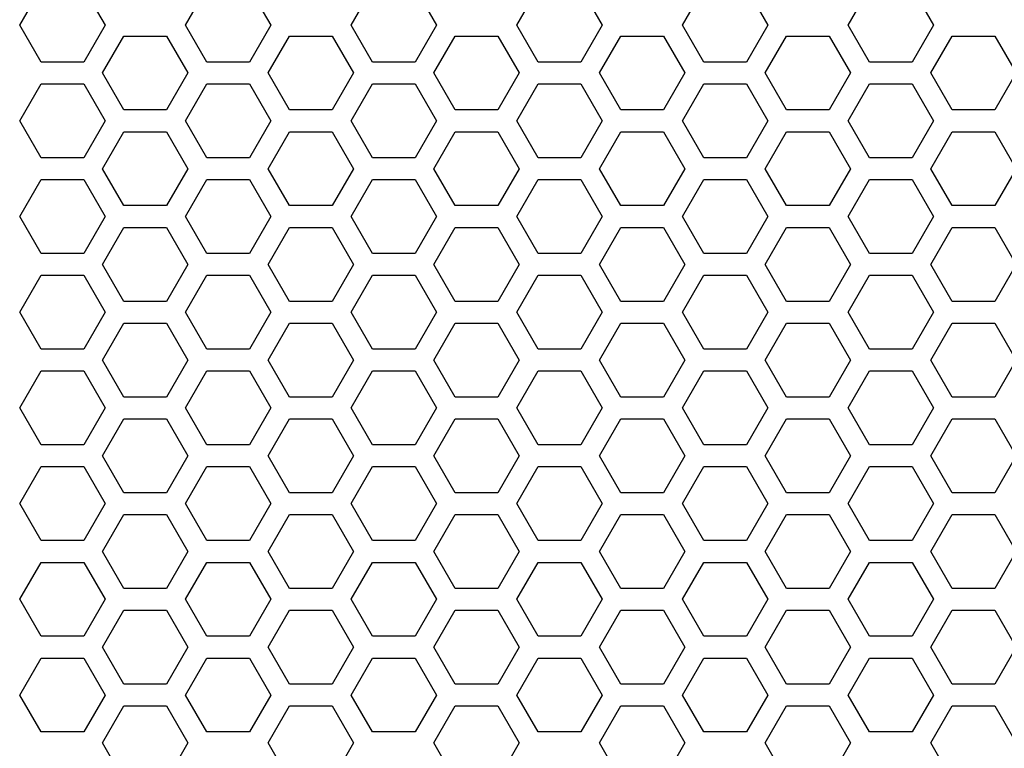
# Model space of a CAD drawing. Extents: x 0 to 5460, y 0 to 3861.
# Drawn here: x 2748 to 2816, y 1930 to 1981 of the extents above; entities that cross this region are included whole.
import ezdxf

# ---------------------------------------------------------------- set-up
doc = ezdxf.new("R2010")
doc.units = 0
doc.layers.get('0').update_dxf_attribs({"linetype": 'CONTINUOUS'})

msp = doc.modelspace()

# ---------------------------------------------------------------- linework, layer by layer
at = {"color": 7, "ltscale": 0.073612}
for p, q in [((2748.02417, 1980.256714), (2749.496338, 1982.806763)), ((2752.440918, 1982.806763), (2753.913086, 1980.256714)), ((2759.455811, 1980.256714), (2760.927979, 1982.806763)), ((2763.872559, 1982.806763), (2765.344727, 1980.256714)), ((2770.887207, 1980.256714), (2772.359375, 1982.806763)), ((2782.318848, 1980.256714), (2783.791016, 1982.806763)), ((2786.735596, 1982.806763), (2788.207764, 1980.256714)), ((2805.181885, 1980.256714), (2806.654053, 1982.806763)), ((2809.598633, 1982.806763), (2811.070801, 1980.256714)), ((2749.496338, 1971.106567), (2748.02417, 1973.656616)), ((2753.913086, 1973.656616), (2752.440918, 1971.106567)), ((2760.927979, 1971.106567), (2759.455811, 1973.656616)), ((2765.344727, 1973.656616), (2763.872559, 1971.106567)), ((2772.359375, 1971.106567), (2770.887207, 1973.656616)), ((2783.791016, 1971.106567), (2782.318848, 1973.656616)), ((2788.207764, 1973.656616), (2786.735596, 1971.106567)), ((2806.654053, 1971.106567), (2805.181885, 1973.656616)), ((2811.070801, 1973.656616), (2809.598633, 1971.106567)), ((2765.171631, 1970.356567), (2766.643799, 1972.906616)), ((2769.588379, 1972.906616), (2771.060547, 1970.356567)), ((2788.034668, 1970.356567), (2789.506836, 1972.906616)), ((2792.451416, 1972.906616), (2793.923584, 1970.356567)), ((2803.883057, 1972.906616), (2805.355225, 1970.356567)), ((2810.897705, 1970.356567), (2812.369873, 1972.906616)), ((2815.314453, 1972.906616), (2816.786621, 1970.356567)), ((2749.496338, 1964.506592), (2748.02417, 1967.056641)), ((2753.913086, 1967.056641), (2752.440918, 1964.506592)), ((2760.927979, 1964.506592), (2759.455811, 1967.056641)), ((2765.344727, 1967.056641), (2763.872559, 1964.506592)), ((2772.359375, 1964.506592), (2770.887207, 1967.056641)), ((2783.791016, 1964.506592), (2782.318848, 1967.056641)), ((2788.207764, 1967.056641), (2786.735596, 1964.506592)), ((2806.654053, 1964.506592), (2805.181885, 1967.056641)), ((2811.070801, 1967.056641), (2809.598633, 1964.506592)), ((2765.171631, 1963.756592), (2766.643799, 1966.306641)), ((2769.588379, 1966.306641), (2771.060547, 1963.756592)), ((2788.034668, 1963.756592), (2789.506836, 1966.306641)), ((2792.451416, 1966.306641), (2793.923584, 1963.756592)), ((2803.883057, 1966.306641), (2805.355225, 1963.756592)), ((2810.897705, 1963.756592), (2812.369873, 1966.306641)), ((2815.314453, 1966.306641), (2816.786621, 1963.756592)), ((2749.496338, 1957.906616), (2748.02417, 1960.456665)), ((2753.913086, 1960.456665), (2752.440918, 1957.906616)), ((2760.927979, 1957.906616), (2759.455811, 1960.456665)), ((2765.344727, 1960.456665), (2763.872559, 1957.906616)), ((2772.359375, 1957.906616), (2770.887207, 1960.456665)), ((2783.791016, 1957.906616), (2782.318848, 1960.456665)), ((2788.207764, 1960.456665), (2786.735596, 1957.906616)), ((2806.654053, 1957.906616), (2805.181885, 1960.456665)), ((2811.070801, 1960.456665), (2809.598633, 1957.906616)), ((2765.171631, 1957.156616), (2766.643799, 1959.706665)), ((2769.588379, 1959.706665), (2771.060547, 1957.156616)), ((2788.034668, 1957.156616), (2789.506836, 1959.706665)), ((2792.451416, 1959.706665), (2793.923584, 1957.156616)), ((2803.883057, 1959.706665), (2805.355225, 1957.156616)), ((2810.897705, 1957.156616), (2812.369873, 1959.706665)), ((2815.314453, 1959.706665), (2816.786621, 1957.156616)), ((2749.496338, 1951.306641), (2748.02417, 1953.856689)), ((2753.913086, 1953.856689), (2752.440918, 1951.306641)), ((2760.927979, 1951.306641), (2759.455811, 1953.856689)), ((2765.344727, 1953.856689), (2763.872559, 1951.306641)), ((2772.359375, 1951.306641), (2770.887207, 1953.856689)), ((2783.791016, 1951.306641), (2782.318848, 1953.856689)), ((2788.207764, 1953.856689), (2786.735596, 1951.306641)), ((2806.654053, 1951.306641), (2805.181885, 1953.856689)), ((2811.070801, 1953.856689), (2809.598633, 1951.306641)), ((2765.171631, 1950.556641), (2766.643799, 1953.106689)), ((2769.588379, 1953.106689), (2771.060547, 1950.556641)), ((2788.034668, 1950.556641), (2789.506836, 1953.106689)), ((2792.451416, 1953.106689), (2793.923584, 1950.556641)), ((2803.883057, 1953.106689), (2805.355225, 1950.556641)), ((2810.897705, 1950.556641), (2812.369873, 1953.106689)), ((2815.314453, 1953.106689), (2816.786621, 1950.556641)), ((2749.496338, 1944.706665), (2748.02417, 1947.256714)), ((2753.913086, 1947.256714), (2752.440918, 1944.706665)), ((2760.927979, 1944.706665), (2759.455811, 1947.256714)), ((2765.344727, 1947.256714), (2763.872559, 1944.706665)), ((2772.359375, 1944.706665), (2770.887207, 1947.256714)), ((2783.791016, 1944.706665), (2782.318848, 1947.256714)), ((2788.207764, 1947.256714), (2786.735596, 1944.706665)), ((2806.654053, 1944.706665), (2805.181885, 1947.256714)), ((2811.070801, 1947.256714), (2809.598633, 1944.706665)), ((2765.171631, 1943.956665), (2766.643799, 1946.506714)), ((2769.588379, 1946.506714), (2771.060547, 1943.956665)), ((2788.034668, 1943.956665), (2789.506836, 1946.506714)), ((2792.451416, 1946.506714), (2793.923584, 1943.956665)), ((2803.883057, 1946.506714), (2805.355225, 1943.956665)), ((2810.897705, 1943.956665), (2812.369873, 1946.506714)), ((2815.314453, 1946.506714), (2816.786621, 1943.956665)), ((2749.496338, 1938.106689), (2748.02417, 1940.656738)), ((2753.913086, 1940.656738), (2752.440918, 1938.106689)), ((2760.927979, 1938.106689), (2759.455811, 1940.656738)), ((2765.344727, 1940.656738), (2763.872559, 1938.106689)), ((2772.359375, 1938.106689), (2770.887207, 1940.656738)), ((2783.791016, 1938.106689), (2782.318848, 1940.656738)), ((2788.207764, 1940.656738), (2786.735596, 1938.106689)), ((2806.654053, 1938.106689), (2805.181885, 1940.656738)), ((2811.070801, 1940.656738), (2809.598633, 1938.106689)), ((2765.171631, 1937.356689), (2766.643799, 1939.906738)), ((2769.588379, 1939.906738), (2771.060547, 1937.356689)), ((2788.034668, 1937.356689), (2789.506836, 1939.906738)), ((2792.451416, 1939.906738), (2793.923584, 1937.356689)), ((2803.883057, 1939.906738), (2805.355225, 1937.356689)), ((2810.897705, 1937.356689), (2812.369873, 1939.906738)), ((2815.314453, 1939.906738), (2816.786621, 1937.356689)), ((2749.496338, 1931.506714), (2748.02417, 1934.056763)), ((2753.913086, 1934.056763), (2752.440918, 1931.506714)), ((2760.927979, 1931.506714), (2759.455811, 1934.056763)), ((2765.344727, 1934.056763), (2763.872559, 1931.506714)), ((2772.359375, 1931.506714), (2770.887207, 1934.056763)), ((2783.791016, 1931.506714), (2782.318848, 1934.056763)), ((2788.207764, 1934.056763), (2786.735596, 1931.506714)), ((2806.654053, 1931.506714), (2805.181885, 1934.056763)), ((2811.070801, 1934.056763), (2809.598633, 1931.506714)), ((2765.171631, 1930.756714), (2766.643799, 1933.306763)), ((2769.588379, 1933.306763), (2771.060547, 1930.756714)), ((2788.034668, 1930.756714), (2789.506836, 1933.306763)), ((2792.451416, 1933.306763), (2793.923584, 1930.756714)), ((2803.883057, 1933.306763), (2805.355225, 1930.756714)), ((2810.897705, 1930.756714), (2812.369873, 1933.306763)), ((2815.314453, 1933.306763), (2816.786621, 1930.756714))]:
    msp.add_line(p, q, dxfattribs=at)
at = {"color": 7, "ltscale": 0.073615}
for p, q in [((2775.303955, 1982.806763), (2776.776367, 1980.256714)), ((2793.750244, 1980.256714), (2795.222656, 1982.806763)), ((2798.166992, 1982.806763), (2799.639404, 1980.256714)), ((2749.496338, 1977.706543), (2748.02417, 1980.256714)), ((2753.913086, 1980.256714), (2752.440918, 1977.706543)), ((2760.927979, 1977.706543), (2759.455811, 1980.256714)), ((2765.344727, 1980.256714), (2763.872559, 1977.706543)), ((2772.359375, 1977.706543), (2770.887207, 1980.256714)), ((2783.791016, 1977.706543), (2782.318848, 1980.256714)), ((2788.207764, 1980.256714), (2786.735596, 1977.706543)), ((2806.654053, 1977.706543), (2805.181885, 1980.256714)), ((2811.070801, 1980.256714), (2809.598633, 1977.706543)), ((2765.171631, 1976.956543), (2766.643799, 1979.506714)), ((2766.643799, 1979.506714), (2769.588379, 1979.506714)), ((2769.588379, 1979.506714), (2771.060547, 1976.956543)), ((2788.034668, 1976.956543), (2789.506836, 1979.506714)), ((2789.506836, 1979.506714), (2792.451416, 1979.506714)), ((2792.451416, 1979.506714), (2793.923584, 1976.956543)), ((2800.938477, 1979.506714), (2803.883057, 1979.506714)), ((2803.883057, 1979.506714), (2805.355225, 1976.956543)), ((2810.897705, 1976.956543), (2812.369873, 1979.506714)), ((2812.369873, 1979.506714), (2815.314453, 1979.506714)), ((2815.314453, 1979.506714), (2816.786621, 1976.956543)), ((2752.440918, 1977.706543), (2749.496338, 1977.706543)), ((2763.872559, 1977.706543), (2760.927979, 1977.706543)), ((2775.303955, 1977.706543), (2772.359375, 1977.706543)), ((2786.735596, 1977.706543), (2783.791016, 1977.706543)), ((2809.598633, 1977.706543), (2806.654053, 1977.706543)), ((2749.496338, 1976.206543), (2752.440918, 1976.206543)), ((2760.927979, 1976.206543), (2763.872559, 1976.206543)), ((2772.359375, 1976.206543), (2775.303955, 1976.206543)), ((2783.791016, 1976.206543), (2786.735596, 1976.206543)), ((2806.654053, 1976.206543), (2809.598633, 1976.206543)), ((2769.588379, 1974.406616), (2766.643799, 1974.406616)), ((2792.451416, 1974.406616), (2789.506836, 1974.406616)), ((2803.883057, 1974.406616), (2800.938477, 1974.406616)), ((2815.314453, 1974.406616), (2812.369873, 1974.406616)), ((2776.776367, 1973.656616), (2775.303955, 1971.106567)), ((2795.222656, 1971.106567), (2793.750244, 1973.656616)), ((2799.639404, 1973.656616), (2798.166992, 1971.106567)), ((2753.73999, 1970.356567), (2755.212402, 1972.906616)), ((2758.156738, 1972.906616), (2759.62915, 1970.356567)), ((2766.643799, 1972.906616), (2769.588379, 1972.906616)), ((2776.603027, 1970.356567), (2778.075439, 1972.906616)), ((2781.019775, 1972.906616), (2782.492188, 1970.356567)), ((2789.506836, 1972.906616), (2792.451416, 1972.906616)), ((2799.466064, 1970.356567), (2800.938477, 1972.906616)), ((2800.938477, 1972.906616), (2803.883057, 1972.906616)), ((2812.369873, 1972.906616), (2815.314453, 1972.906616)), ((2752.440918, 1971.106567), (2749.496338, 1971.106567)), ((2763.872559, 1971.106567), (2760.927979, 1971.106567)), ((2775.303955, 1971.106567), (2772.359375, 1971.106567)), ((2786.735596, 1971.106567), (2783.791016, 1971.106567)), ((2809.598633, 1971.106567), (2806.654053, 1971.106567)), ((2749.496338, 1969.606567), (2752.440918, 1969.606567)), ((2760.927979, 1969.606567), (2763.872559, 1969.606567)), ((2772.359375, 1969.606567), (2775.303955, 1969.606567)), ((2783.791016, 1969.606567), (2786.735596, 1969.606567)), ((2806.654053, 1969.606567), (2809.598633, 1969.606567)), ((2769.588379, 1967.806641), (2766.643799, 1967.806641)), ((2792.451416, 1967.806641), (2789.506836, 1967.806641)), ((2803.883057, 1967.806641), (2800.938477, 1967.806641)), ((2815.314453, 1967.806641), (2812.369873, 1967.806641)), ((2776.776367, 1967.056641), (2775.303955, 1964.506592)), ((2795.222656, 1964.506592), (2793.750244, 1967.056641)), ((2799.639404, 1967.056641), (2798.166992, 1964.506592)), ((2753.73999, 1963.756592), (2755.212402, 1966.306641)), ((2758.156738, 1966.306641), (2759.62915, 1963.756592)), ((2766.643799, 1966.306641), (2769.588379, 1966.306641)), ((2776.603027, 1963.756592), (2778.075439, 1966.306641)), ((2781.019775, 1966.306641), (2782.492188, 1963.756592)), ((2789.506836, 1966.306641), (2792.451416, 1966.306641)), ((2799.466064, 1963.756592), (2800.938477, 1966.306641)), ((2800.938477, 1966.306641), (2803.883057, 1966.306641)), ((2812.369873, 1966.306641), (2815.314453, 1966.306641)), ((2752.440918, 1964.506592), (2749.496338, 1964.506592)), ((2763.872559, 1964.506592), (2760.927979, 1964.506592)), ((2775.303955, 1964.506592), (2772.359375, 1964.506592)), ((2786.735596, 1964.506592), (2783.791016, 1964.506592)), ((2809.598633, 1964.506592), (2806.654053, 1964.506592)), ((2749.496338, 1963.006592), (2752.440918, 1963.006592)), ((2760.927979, 1963.006592), (2763.872559, 1963.006592)), ((2772.359375, 1963.006592), (2775.303955, 1963.006592)), ((2783.791016, 1963.006592), (2786.735596, 1963.006592)), ((2806.654053, 1963.006592), (2809.598633, 1963.006592)), ((2769.588379, 1961.206665), (2766.643799, 1961.206665)), ((2792.451416, 1961.206665), (2789.506836, 1961.206665)), ((2803.883057, 1961.206665), (2800.938477, 1961.206665)), ((2815.314453, 1961.206665), (2812.369873, 1961.206665)), ((2776.776367, 1960.456665), (2775.303955, 1957.906616)), ((2795.222656, 1957.906616), (2793.750244, 1960.456665)), ((2799.639404, 1960.456665), (2798.166992, 1957.906616)), ((2753.73999, 1957.156616), (2755.212402, 1959.706665)), ((2758.156738, 1959.706665), (2759.62915, 1957.156616)), ((2766.643799, 1959.706665), (2769.588379, 1959.706665)), ((2776.603027, 1957.156616), (2778.075439, 1959.706665)), ((2781.019775, 1959.706665), (2782.492188, 1957.156616)), ((2789.506836, 1959.706665), (2792.451416, 1959.706665)), ((2799.466064, 1957.156616), (2800.938477, 1959.706665)), ((2800.938477, 1959.706665), (2803.883057, 1959.706665)), ((2812.369873, 1959.706665), (2815.314453, 1959.706665)), ((2752.440918, 1957.906616), (2749.496338, 1957.906616)), ((2763.872559, 1957.906616), (2760.927979, 1957.906616)), ((2775.303955, 1957.906616), (2772.359375, 1957.906616)), ((2786.735596, 1957.906616), (2783.791016, 1957.906616)), ((2809.598633, 1957.906616), (2806.654053, 1957.906616)), ((2749.496338, 1956.406616), (2752.440918, 1956.406616)), ((2760.927979, 1956.406616), (2763.872559, 1956.406616)), ((2772.359375, 1956.406616), (2775.303955, 1956.406616)), ((2783.791016, 1956.406616), (2786.735596, 1956.406616)), ((2806.654053, 1956.406616), (2809.598633, 1956.406616)), ((2769.588379, 1954.606689), (2766.643799, 1954.606689)), ((2792.451416, 1954.606689), (2789.506836, 1954.606689)), ((2803.883057, 1954.606689), (2800.938477, 1954.606689)), ((2815.314453, 1954.606689), (2812.369873, 1954.606689)), ((2776.776367, 1953.856689), (2775.303955, 1951.306641)), ((2795.222656, 1951.306641), (2793.750244, 1953.856689)), ((2799.639404, 1953.856689), (2798.166992, 1951.306641)), ((2753.73999, 1950.556641), (2755.212402, 1953.106689)), ((2758.156738, 1953.106689), (2759.62915, 1950.556641)), ((2766.643799, 1953.106689), (2769.588379, 1953.106689)), ((2776.603027, 1950.556641), (2778.075439, 1953.106689)), ((2781.019775, 1953.106689), (2782.492188, 1950.556641)), ((2789.506836, 1953.106689), (2792.451416, 1953.106689)), ((2799.466064, 1950.556641), (2800.938477, 1953.106689)), ((2800.938477, 1953.106689), (2803.883057, 1953.106689)), ((2812.369873, 1953.106689), (2815.314453, 1953.106689)), ((2752.440918, 1951.306641), (2749.496338, 1951.306641)), ((2763.872559, 1951.306641), (2760.927979, 1951.306641)), ((2775.303955, 1951.306641), (2772.359375, 1951.306641)), ((2786.735596, 1951.306641), (2783.791016, 1951.306641)), ((2809.598633, 1951.306641), (2806.654053, 1951.306641)), ((2749.496338, 1949.806641), (2752.440918, 1949.806641)), ((2760.927979, 1949.806641), (2763.872559, 1949.806641)), ((2772.359375, 1949.806641), (2775.303955, 1949.806641)), ((2783.791016, 1949.806641), (2786.735596, 1949.806641)), ((2806.654053, 1949.806641), (2809.598633, 1949.806641)), ((2769.588379, 1948.006714), (2766.643799, 1948.006714)), ((2792.451416, 1948.006714), (2789.506836, 1948.006714)), ((2803.883057, 1948.006714), (2800.938477, 1948.006714)), ((2815.314453, 1948.006714), (2812.369873, 1948.006714)), ((2776.776367, 1947.256714), (2775.303955, 1944.706665)), ((2795.222656, 1944.706665), (2793.750244, 1947.256714)), ((2799.639404, 1947.256714), (2798.166992, 1944.706665)), ((2753.73999, 1943.956665), (2755.212402, 1946.506714)), ((2758.156738, 1946.506714), (2759.62915, 1943.956665)), ((2766.643799, 1946.506714), (2769.588379, 1946.506714)), ((2776.603027, 1943.956665), (2778.075439, 1946.506714)), ((2781.019775, 1946.506714), (2782.492188, 1943.956665)), ((2789.506836, 1946.506714), (2792.451416, 1946.506714)), ((2799.466064, 1943.956665), (2800.938477, 1946.506714)), ((2800.938477, 1946.506714), (2803.883057, 1946.506714)), ((2812.369873, 1946.506714), (2815.314453, 1946.506714)), ((2752.440918, 1944.706665), (2749.496338, 1944.706665)), ((2763.872559, 1944.706665), (2760.927979, 1944.706665)), ((2775.303955, 1944.706665), (2772.359375, 1944.706665)), ((2786.735596, 1944.706665), (2783.791016, 1944.706665)), ((2809.598633, 1944.706665), (2806.654053, 1944.706665)), ((2749.496338, 1943.206665), (2752.440918, 1943.206665)), ((2760.927979, 1943.206665), (2763.872559, 1943.206665)), ((2772.359375, 1943.206665), (2775.303955, 1943.206665)), ((2783.791016, 1943.206665), (2786.735596, 1943.206665)), ((2806.654053, 1943.206665), (2809.598633, 1943.206665)), ((2769.588379, 1941.406738), (2766.643799, 1941.406738)), ((2792.451416, 1941.406738), (2789.506836, 1941.406738)), ((2803.883057, 1941.406738), (2800.938477, 1941.406738)), ((2815.314453, 1941.406738), (2812.369873, 1941.406738)), ((2776.776367, 1940.656738), (2775.303955, 1938.106689)), ((2795.222656, 1938.106689), (2793.750244, 1940.656738)), ((2799.639404, 1940.656738), (2798.166992, 1938.106689)), ((2753.73999, 1937.356689), (2755.212402, 1939.906738)), ((2758.156738, 1939.906738), (2759.62915, 1937.356689)), ((2766.643799, 1939.906738), (2769.588379, 1939.906738)), ((2776.603027, 1937.356689), (2778.075439, 1939.906738)), ((2781.019775, 1939.906738), (2782.492188, 1937.356689)), ((2789.506836, 1939.906738), (2792.451416, 1939.906738)), ((2799.466064, 1937.356689), (2800.938477, 1939.906738)), ((2800.938477, 1939.906738), (2803.883057, 1939.906738)), ((2812.369873, 1939.906738), (2815.314453, 1939.906738)), ((2752.440918, 1938.106689), (2749.496338, 1938.106689)), ((2763.872559, 1938.106689), (2760.927979, 1938.106689)), ((2775.303955, 1938.106689), (2772.359375, 1938.106689)), ((2786.735596, 1938.106689), (2783.791016, 1938.106689)), ((2809.598633, 1938.106689), (2806.654053, 1938.106689)), ((2749.496338, 1936.606689), (2752.440918, 1936.606689)), ((2760.927979, 1936.606689), (2763.872559, 1936.606689)), ((2772.359375, 1936.606689), (2775.303955, 1936.606689)), ((2783.791016, 1936.606689), (2786.735596, 1936.606689)), ((2806.654053, 1936.606689), (2809.598633, 1936.606689)), ((2769.588379, 1934.806763), (2766.643799, 1934.806763)), ((2792.451416, 1934.806763), (2789.506836, 1934.806763)), ((2803.883057, 1934.806763), (2800.938477, 1934.806763)), ((2815.314453, 1934.806763), (2812.369873, 1934.806763)), ((2776.776367, 1934.056763), (2775.303955, 1931.506714)), ((2795.222656, 1931.506714), (2793.750244, 1934.056763)), ((2799.639404, 1934.056763), (2798.166992, 1931.506714)), ((2753.73999, 1930.756714), (2755.212402, 1933.306763)), ((2758.156738, 1933.306763), (2759.62915, 1930.756714)), ((2766.643799, 1933.306763), (2769.588379, 1933.306763)), ((2776.603027, 1930.756714), (2778.075439, 1933.306763)), ((2781.019775, 1933.306763), (2782.492188, 1930.756714)), ((2789.506836, 1933.306763), (2792.451416, 1933.306763)), ((2799.466064, 1930.756714), (2800.938477, 1933.306763)), ((2800.938477, 1933.306763), (2803.883057, 1933.306763)), ((2812.369873, 1933.306763), (2815.314453, 1933.306763)), ((2752.440918, 1931.506714), (2749.496338, 1931.506714)), ((2763.872559, 1931.506714), (2760.927979, 1931.506714)), ((2775.303955, 1931.506714), (2772.359375, 1931.506714)), ((2786.735596, 1931.506714), (2783.791016, 1931.506714)), ((2809.598633, 1931.506714), (2806.654053, 1931.506714)), ((2766.643799, 1928.206543), (2765.171631, 1930.756714)), ((2771.060547, 1930.756714), (2769.588379, 1928.206543)), ((2789.506836, 1928.206543), (2788.034668, 1930.756714)), ((2793.923584, 1930.756714), (2792.451416, 1928.206543)), ((2805.355225, 1930.756714), (2803.883057, 1928.206543)), ((2812.369873, 1928.206543), (2810.897705, 1930.756714))]:
    msp.add_line(p, q, dxfattribs=at)
at = {"color": 7, "ltscale": 0.073618}
for p, q in [((2776.776367, 1980.256714), (2775.303955, 1977.706543)), ((2795.222656, 1977.706543), (2793.750244, 1980.256714)), ((2799.639404, 1980.256714), (2798.166992, 1977.706543)), ((2753.73999, 1976.956543), (2755.212402, 1979.506714)), ((2758.156738, 1979.506714), (2759.62915, 1976.956543)), ((2776.603027, 1976.956543), (2778.075439, 1979.506714)), ((2781.019775, 1979.506714), (2782.492188, 1976.956543)), ((2799.466064, 1976.956543), (2800.938477, 1979.506714)), ((2755.212402, 1928.206543), (2753.73999, 1930.756714)), ((2759.62915, 1930.756714), (2758.156738, 1928.206543)), ((2778.075439, 1928.206543), (2776.603027, 1930.756714)), ((2782.492188, 1930.756714), (2781.019775, 1928.206543)), ((2800.938477, 1928.206543), (2799.466064, 1930.756714))]:
    msp.add_line(p, q, dxfattribs=at)
at = {"color": 7, "ltscale": 0.073608}
for p, q in [((2755.212402, 1979.506714), (2758.156738, 1979.506714)), ((2778.075439, 1979.506714), (2781.019775, 1979.506714)), ((2798.166992, 1977.706543), (2795.222656, 1977.706543)), ((2795.222656, 1976.206543), (2798.166992, 1976.206543)), ((2758.156738, 1974.406616), (2755.212402, 1974.406616)), ((2781.019775, 1974.406616), (2778.075439, 1974.406616)), ((2755.212402, 1972.906616), (2758.156738, 1972.906616)), ((2778.075439, 1972.906616), (2781.019775, 1972.906616)), ((2798.166992, 1971.106567), (2795.222656, 1971.106567)), ((2795.222656, 1969.606567), (2798.166992, 1969.606567)), ((2758.156738, 1967.806641), (2755.212402, 1967.806641)), ((2781.019775, 1967.806641), (2778.075439, 1967.806641)), ((2755.212402, 1966.306641), (2758.156738, 1966.306641)), ((2778.075439, 1966.306641), (2781.019775, 1966.306641)), ((2798.166992, 1964.506592), (2795.222656, 1964.506592)), ((2795.222656, 1963.006592), (2798.166992, 1963.006592)), ((2758.156738, 1961.206665), (2755.212402, 1961.206665)), ((2781.019775, 1961.206665), (2778.075439, 1961.206665)), ((2755.212402, 1959.706665), (2758.156738, 1959.706665)), ((2778.075439, 1959.706665), (2781.019775, 1959.706665)), ((2798.166992, 1957.906616), (2795.222656, 1957.906616)), ((2795.222656, 1956.406616), (2798.166992, 1956.406616)), ((2758.156738, 1954.606689), (2755.212402, 1954.606689)), ((2781.019775, 1954.606689), (2778.075439, 1954.606689)), ((2755.212402, 1953.106689), (2758.156738, 1953.106689)), ((2778.075439, 1953.106689), (2781.019775, 1953.106689)), ((2798.166992, 1951.306641), (2795.222656, 1951.306641)), ((2795.222656, 1949.806641), (2798.166992, 1949.806641)), ((2758.156738, 1948.006714), (2755.212402, 1948.006714)), ((2781.019775, 1948.006714), (2778.075439, 1948.006714)), ((2755.212402, 1946.506714), (2758.156738, 1946.506714)), ((2778.075439, 1946.506714), (2781.019775, 1946.506714)), ((2798.166992, 1944.706665), (2795.222656, 1944.706665)), ((2795.222656, 1943.206665), (2798.166992, 1943.206665)), ((2758.156738, 1941.406738), (2755.212402, 1941.406738)), ((2781.019775, 1941.406738), (2778.075439, 1941.406738)), ((2755.212402, 1939.906738), (2758.156738, 1939.906738)), ((2778.075439, 1939.906738), (2781.019775, 1939.906738)), ((2798.166992, 1938.106689), (2795.222656, 1938.106689)), ((2795.222656, 1936.606689), (2798.166992, 1936.606689)), ((2758.156738, 1934.806763), (2755.212402, 1934.806763)), ((2781.019775, 1934.806763), (2778.075439, 1934.806763)), ((2755.212402, 1933.306763), (2758.156738, 1933.306763)), ((2778.075439, 1933.306763), (2781.019775, 1933.306763)), ((2798.166992, 1931.506714), (2795.222656, 1931.506714))]:
    msp.add_line(p, q, dxfattribs=at)
at = {"color": 7, "ltscale": 0.073613}
for p, q in [((2755.212402, 1974.406616), (2753.73999, 1976.956543)), ((2759.62915, 1976.956543), (2758.156738, 1974.406616)), ((2778.075439, 1974.406616), (2776.603027, 1976.956543)), ((2782.492188, 1976.956543), (2781.019775, 1974.406616)), ((2800.938477, 1974.406616), (2799.466064, 1976.956543)), ((2775.303955, 1976.206543), (2776.776367, 1973.656616)), ((2793.750244, 1973.656616), (2795.222656, 1976.206543)), ((2798.166992, 1976.206543), (2799.639404, 1973.656616)), ((2755.212402, 1967.806641), (2753.73999, 1970.356567)), ((2759.62915, 1970.356567), (2758.156738, 1967.806641)), ((2778.075439, 1967.806641), (2776.603027, 1970.356567)), ((2782.492188, 1970.356567), (2781.019775, 1967.806641)), ((2800.938477, 1967.806641), (2799.466064, 1970.356567)), ((2775.303955, 1969.606567), (2776.776367, 1967.056641)), ((2793.750244, 1967.056641), (2795.222656, 1969.606567)), ((2798.166992, 1969.606567), (2799.639404, 1967.056641)), ((2755.212402, 1961.206665), (2753.73999, 1963.756592)), ((2759.62915, 1963.756592), (2758.156738, 1961.206665)), ((2778.075439, 1961.206665), (2776.603027, 1963.756592)), ((2782.492188, 1963.756592), (2781.019775, 1961.206665)), ((2800.938477, 1961.206665), (2799.466064, 1963.756592)), ((2775.303955, 1963.006592), (2776.776367, 1960.456665)), ((2793.750244, 1960.456665), (2795.222656, 1963.006592)), ((2798.166992, 1963.006592), (2799.639404, 1960.456665)), ((2755.212402, 1954.606689), (2753.73999, 1957.156616)), ((2759.62915, 1957.156616), (2758.156738, 1954.606689)), ((2778.075439, 1954.606689), (2776.603027, 1957.156616)), ((2782.492188, 1957.156616), (2781.019775, 1954.606689)), ((2800.938477, 1954.606689), (2799.466064, 1957.156616)), ((2775.303955, 1956.406616), (2776.776367, 1953.856689)), ((2793.750244, 1953.856689), (2795.222656, 1956.406616)), ((2798.166992, 1956.406616), (2799.639404, 1953.856689)), ((2755.212402, 1948.006714), (2753.73999, 1950.556641)), ((2759.62915, 1950.556641), (2758.156738, 1948.006714)), ((2778.075439, 1948.006714), (2776.603027, 1950.556641)), ((2782.492188, 1950.556641), (2781.019775, 1948.006714)), ((2800.938477, 1948.006714), (2799.466064, 1950.556641)), ((2775.303955, 1949.806641), (2776.776367, 1947.256714)), ((2793.750244, 1947.256714), (2795.222656, 1949.806641)), ((2798.166992, 1949.806641), (2799.639404, 1947.256714)), ((2755.212402, 1941.406738), (2753.73999, 1943.956665)), ((2759.62915, 1943.956665), (2758.156738, 1941.406738)), ((2778.075439, 1941.406738), (2776.603027, 1943.956665)), ((2782.492188, 1943.956665), (2781.019775, 1941.406738)), ((2800.938477, 1941.406738), (2799.466064, 1943.956665)), ((2775.303955, 1943.206665), (2776.776367, 1940.656738)), ((2793.750244, 1940.656738), (2795.222656, 1943.206665)), ((2798.166992, 1943.206665), (2799.639404, 1940.656738)), ((2755.212402, 1934.806763), (2753.73999, 1937.356689)), ((2759.62915, 1937.356689), (2758.156738, 1934.806763)), ((2778.075439, 1934.806763), (2776.603027, 1937.356689)), ((2782.492188, 1937.356689), (2781.019775, 1934.806763)), ((2800.938477, 1934.806763), (2799.466064, 1937.356689)), ((2775.303955, 1936.606689), (2776.776367, 1934.056763)), ((2793.750244, 1934.056763), (2795.222656, 1936.606689)), ((2798.166992, 1936.606689), (2799.639404, 1934.056763))]:
    msp.add_line(p, q, dxfattribs=at)
at = {"color": 7, "ltscale": 0.07361}
for p, q in [((2766.643799, 1974.406616), (2765.171631, 1976.956543)), ((2771.060547, 1976.956543), (2769.588379, 1974.406616)), ((2789.506836, 1974.406616), (2788.034668, 1976.956543)), ((2793.923584, 1976.956543), (2792.451416, 1974.406616)), ((2805.355225, 1976.956543), (2803.883057, 1974.406616)), ((2812.369873, 1974.406616), (2810.897705, 1976.956543)), ((2816.786621, 1976.956543), (2815.314453, 1974.406616)), ((2748.02417, 1973.656616), (2749.496338, 1976.206543)), ((2752.440918, 1976.206543), (2753.913086, 1973.656616)), ((2759.455811, 1973.656616), (2760.927979, 1976.206543)), ((2763.872559, 1976.206543), (2765.344727, 1973.656616)), ((2770.887207, 1973.656616), (2772.359375, 1976.206543)), ((2782.318848, 1973.656616), (2783.791016, 1976.206543)), ((2786.735596, 1976.206543), (2788.207764, 1973.656616)), ((2805.181885, 1973.656616), (2806.654053, 1976.206543)), ((2809.598633, 1976.206543), (2811.070801, 1973.656616)), ((2766.643799, 1967.806641), (2765.171631, 1970.356567)), ((2771.060547, 1970.356567), (2769.588379, 1967.806641)), ((2789.506836, 1967.806641), (2788.034668, 1970.356567)), ((2793.923584, 1970.356567), (2792.451416, 1967.806641)), ((2805.355225, 1970.356567), (2803.883057, 1967.806641)), ((2812.369873, 1967.806641), (2810.897705, 1970.356567)), ((2816.786621, 1970.356567), (2815.314453, 1967.806641)), ((2748.02417, 1967.056641), (2749.496338, 1969.606567)), ((2752.440918, 1969.606567), (2753.913086, 1967.056641)), ((2759.455811, 1967.056641), (2760.927979, 1969.606567)), ((2763.872559, 1969.606567), (2765.344727, 1967.056641)), ((2770.887207, 1967.056641), (2772.359375, 1969.606567)), ((2782.318848, 1967.056641), (2783.791016, 1969.606567)), ((2786.735596, 1969.606567), (2788.207764, 1967.056641)), ((2805.181885, 1967.056641), (2806.654053, 1969.606567)), ((2809.598633, 1969.606567), (2811.070801, 1967.056641)), ((2766.643799, 1961.206665), (2765.171631, 1963.756592)), ((2771.060547, 1963.756592), (2769.588379, 1961.206665)), ((2789.506836, 1961.206665), (2788.034668, 1963.756592)), ((2793.923584, 1963.756592), (2792.451416, 1961.206665)), ((2805.355225, 1963.756592), (2803.883057, 1961.206665)), ((2812.369873, 1961.206665), (2810.897705, 1963.756592)), ((2816.786621, 1963.756592), (2815.314453, 1961.206665)), ((2748.02417, 1960.456665), (2749.496338, 1963.006592)), ((2752.440918, 1963.006592), (2753.913086, 1960.456665)), ((2759.455811, 1960.456665), (2760.927979, 1963.006592)), ((2763.872559, 1963.006592), (2765.344727, 1960.456665)), ((2770.887207, 1960.456665), (2772.359375, 1963.006592)), ((2782.318848, 1960.456665), (2783.791016, 1963.006592)), ((2786.735596, 1963.006592), (2788.207764, 1960.456665)), ((2805.181885, 1960.456665), (2806.654053, 1963.006592)), ((2809.598633, 1963.006592), (2811.070801, 1960.456665)), ((2766.643799, 1954.606689), (2765.171631, 1957.156616)), ((2771.060547, 1957.156616), (2769.588379, 1954.606689)), ((2789.506836, 1954.606689), (2788.034668, 1957.156616)), ((2793.923584, 1957.156616), (2792.451416, 1954.606689)), ((2805.355225, 1957.156616), (2803.883057, 1954.606689)), ((2812.369873, 1954.606689), (2810.897705, 1957.156616)), ((2816.786621, 1957.156616), (2815.314453, 1954.606689)), ((2748.02417, 1953.856689), (2749.496338, 1956.406616)), ((2752.440918, 1956.406616), (2753.913086, 1953.856689)), ((2759.455811, 1953.856689), (2760.927979, 1956.406616)), ((2763.872559, 1956.406616), (2765.344727, 1953.856689)), ((2770.887207, 1953.856689), (2772.359375, 1956.406616)), ((2782.318848, 1953.856689), (2783.791016, 1956.406616)), ((2786.735596, 1956.406616), (2788.207764, 1953.856689)), ((2805.181885, 1953.856689), (2806.654053, 1956.406616)), ((2809.598633, 1956.406616), (2811.070801, 1953.856689)), ((2766.643799, 1948.006714), (2765.171631, 1950.556641)), ((2771.060547, 1950.556641), (2769.588379, 1948.006714)), ((2789.506836, 1948.006714), (2788.034668, 1950.556641)), ((2793.923584, 1950.556641), (2792.451416, 1948.006714)), ((2805.355225, 1950.556641), (2803.883057, 1948.006714)), ((2812.369873, 1948.006714), (2810.897705, 1950.556641)), ((2816.786621, 1950.556641), (2815.314453, 1948.006714)), ((2748.02417, 1947.256714), (2749.496338, 1949.806641)), ((2752.440918, 1949.806641), (2753.913086, 1947.256714)), ((2759.455811, 1947.256714), (2760.927979, 1949.806641)), ((2763.872559, 1949.806641), (2765.344727, 1947.256714)), ((2770.887207, 1947.256714), (2772.359375, 1949.806641)), ((2782.318848, 1947.256714), (2783.791016, 1949.806641)), ((2786.735596, 1949.806641), (2788.207764, 1947.256714)), ((2805.181885, 1947.256714), (2806.654053, 1949.806641)), ((2809.598633, 1949.806641), (2811.070801, 1947.256714)), ((2766.643799, 1941.406738), (2765.171631, 1943.956665)), ((2771.060547, 1943.956665), (2769.588379, 1941.406738)), ((2789.506836, 1941.406738), (2788.034668, 1943.956665)), ((2793.923584, 1943.956665), (2792.451416, 1941.406738)), ((2805.355225, 1943.956665), (2803.883057, 1941.406738)), ((2812.369873, 1941.406738), (2810.897705, 1943.956665)), ((2816.786621, 1943.956665), (2815.314453, 1941.406738)), ((2748.02417, 1940.656738), (2749.496338, 1943.206665)), ((2752.440918, 1943.206665), (2753.913086, 1940.656738)), ((2759.455811, 1940.656738), (2760.927979, 1943.206665)), ((2763.872559, 1943.206665), (2765.344727, 1940.656738)), ((2770.887207, 1940.656738), (2772.359375, 1943.206665)), ((2782.318848, 1940.656738), (2783.791016, 1943.206665)), ((2786.735596, 1943.206665), (2788.207764, 1940.656738)), ((2805.181885, 1940.656738), (2806.654053, 1943.206665)), ((2809.598633, 1943.206665), (2811.070801, 1940.656738)), ((2766.643799, 1934.806763), (2765.171631, 1937.356689)), ((2771.060547, 1937.356689), (2769.588379, 1934.806763)), ((2789.506836, 1934.806763), (2788.034668, 1937.356689)), ((2793.923584, 1937.356689), (2792.451416, 1934.806763)), ((2805.355225, 1937.356689), (2803.883057, 1934.806763)), ((2812.369873, 1934.806763), (2810.897705, 1937.356689)), ((2816.786621, 1937.356689), (2815.314453, 1934.806763)), ((2748.02417, 1934.056763), (2749.496338, 1936.606689)), ((2752.440918, 1936.606689), (2753.913086, 1934.056763)), ((2759.455811, 1934.056763), (2760.927979, 1936.606689)), ((2763.872559, 1936.606689), (2765.344727, 1934.056763)), ((2770.887207, 1934.056763), (2772.359375, 1936.606689)), ((2782.318848, 1934.056763), (2783.791016, 1936.606689)), ((2786.735596, 1936.606689), (2788.207764, 1934.056763)), ((2805.181885, 1934.056763), (2806.654053, 1936.606689)), ((2809.598633, 1936.606689), (2811.070801, 1934.056763))]:
    msp.add_line(p, q, dxfattribs=at)

doc.saveas('drawing.dxf')
